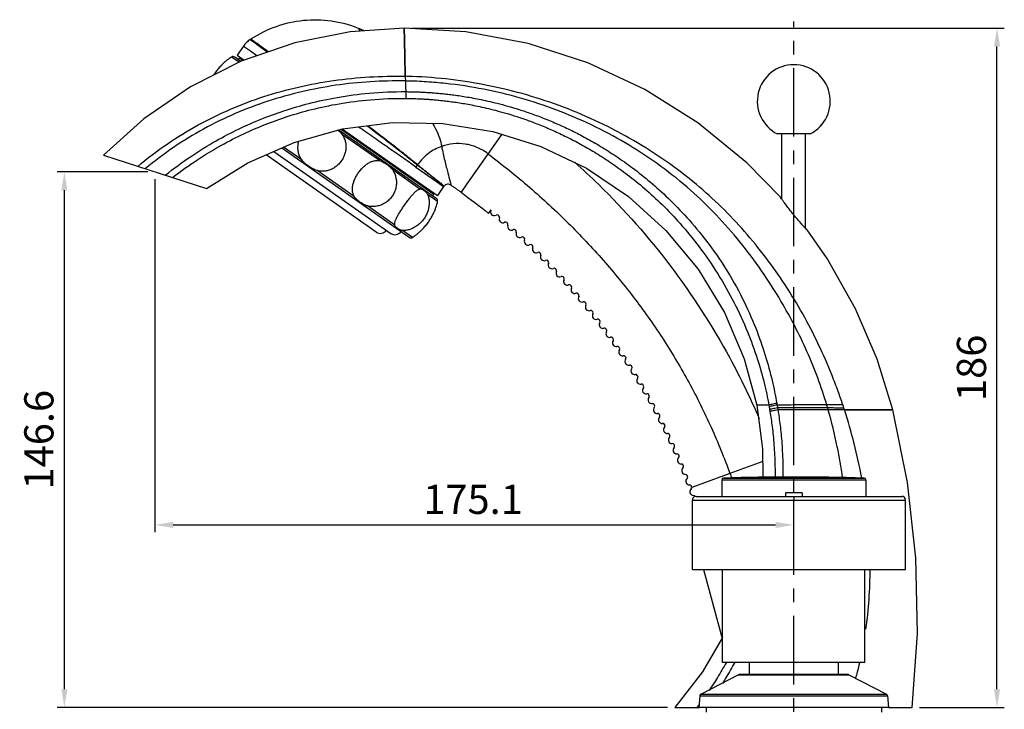
# Model space of a CAD drawing. Extents: x 0 to 1400, y 0 to 975.
# Drawn here: x 861 to 1131, y 341 to 530 of the extents above; entities that cross this region are included whole.
import ezdxf

# ---------------------------------------------------------------- set-up
doc = ezdxf.new("R2010")
doc.units = 0
doc.header["$LTSCALE"] = 15
doc.header["$MEASUREMENT"] = 0
doc.header["$PDMODE"] = 4
doc.linetypes.add('CENTER', pattern=[2, 1.25, -0.25, 0.25, -0.25])
doc.layers.get('0').update_dxf_attribs({"linetype": 'CONTINUOUS'})
doc.layers.get('DEFPOINTS').update_dxf_attribs({"linetype": 'CONTINUOUS'})
for name, color, linetype in [('DEF_LAYER_AXIS', 7, 'CONTINUOUS'), ('DEF_LAYER_CUT_FEAT', 7, 'CONTINUOUS'), ('DEF_LAYER_ROUND_FEAT', 7, 'CONTINUOUS')]:
    doc.layers.add(name, color=color, linetype=linetype)
doc.styles.add('ROMANS', font='romans')
doc.dimstyles.get("Standard").update_dxf_attribs({"dimtxt": 8, "dimasz": 5, "dimexe": 2, "dimexo": 2, "dimgap": 3, "dimtad": 1, "dimdec": 4, "dimzin": 0, "dimtxsty": 'ROMANS', "dimcen": 0, "dimclrd": 4, "dimclre": 4, "dimclrt": 3, "dimazin": 3, "dimtfac": 1, "dimtdec": 4, "dimtmove": 0, "dimatfit": 3, "dimtolj": 1, "dimtzin": 0})

# ---------------------------------------------------------------- blocks, each defined once
blk = doc.blocks.new('*D9')
at = {"color": 4}
for p, q in [((896.19, 488.32), (871.36, 488.32)), ((873.36, 346.68), (873.36, 483.32)), ((1038.63, 341.68), (871.36, 341.68))]:
    blk.add_line(p, q, dxfattribs=at)
for points in [[(872.52, 483.32), (874.19, 483.32), (873.36, 488.32)], [(872.52, 346.68), (874.19, 346.68), (873.36, 341.68)]]:
    blk.add_solid(points, dxfattribs=at)
at = {"layer": 'DEFPOINTS', "color": 0}
for p in [(873.36, 488.32), (898.19, 488.32), (1040.63, 341.68)]:
    blk.add_point(p, dxfattribs=at)
at = {"color": 3, "insert": (866.36, 415), "char_height": 8, "attachment_point": 5, "rotation": 90, "style": 'ROMANS'}
blk.add_mtext('\\A1;146.6', dxfattribs=at)
blk = doc.blocks.new('*D10')
at = {"color": 4}
for p, q in [((898.19, 486.32), (898.19, 389.67)), ((903.19, 391.67), (1068.28, 391.67)), ((1073.28, 386.79), (1073.28, 393.67))]:
    blk.add_line(p, q, dxfattribs=at)
for points in [[(903.19, 392.5), (903.19, 390.83), (898.19, 391.67)], [(1068.28, 392.5), (1068.28, 390.83), (1073.28, 391.67)]]:
    blk.add_solid(points, dxfattribs=at)
at = {"layer": 'DEFPOINTS', "color": 0}
for p in [(898.19, 488.32), (1073.28, 391.67), (1073.28, 384.79)]:
    blk.add_point(p, dxfattribs=at)
at = {"color": 3, "insert": (985.37, 398.67), "char_height": 8, "attachment_point": 5, "style": 'ROMANS'}
blk.add_mtext('\\A1;175.1', dxfattribs=at)
blk = doc.blocks.new('*D11')
at = {"color": 4}
for p, q in [((968.5, 527.68), (1130.97, 527.68)), ((1128.97, 346.68), (1128.97, 522.68)), ((1107.76, 341.68), (1130.97, 341.68))]:
    blk.add_line(p, q, dxfattribs=at)
for points in [[(1128.14, 522.68), (1129.81, 522.68), (1128.97, 527.68)], [(1128.14, 346.68), (1129.81, 346.68), (1128.97, 341.68)]]:
    blk.add_solid(points, dxfattribs=at)
at = {"layer": 'DEFPOINTS', "color": 0}
for p in [(966.5, 527.68), (1128.97, 527.68), (1105.76, 341.68)]:
    blk.add_point(p, dxfattribs=at)
at = {"color": 3, "insert": (1121.97, 434.68), "char_height": 8, "attachment_point": 5, "rotation": 90, "style": 'ROMANS'}
blk.add_mtext('\\A1;186', dxfattribs=at)

msp = doc.modelspace()

# ---------------------------------------------------------------- linework, layer by layer
at = {"color": 7, "linetype": 'CONTINUOUS'}
for p, q in [((924.29594, 524.56408), (924.37793, 524.50476)), ((922.42224, 522.7398), (920.70151, 520.28234)), ((926.14638, 520.13173), (924.38725, 521.36332)), ((920.70131, 520.28248), (922.63846, 518.92608)), ((921.0618, 519.05344), (921.34859, 519.46302)), ((922.28763, 518.8055), (921.34859, 519.46302)), ((922.48609, 518.8737), (922.57328, 518.97172)), ((974.59348, 482.18055), (949.19892, 499.96201)), ((949.57335, 500.06607), (975.58491, 481.85258)), ((993.21012, 498.6495), (983.67313, 485.02922)), ((1070.02574, 480.82348), (1070.02574, 498.73244)), ((1076.52574, 472.86337), (1076.52574, 498.73244)), ((969.69957, 489.63625), (968.27827, 490.63117)), ((969.69926, 489.63584), (975.33938, 485.68652)), ((970.17633, 490.31715), (969.69957, 489.63625)), ((973.56954, 482.89752), (973.68625, 483.11388)), ((975.33938, 485.68652), (977.30543, 484.31018)), ((977.30543, 484.31018), (975.5847, 481.85272)), ((977.42455, 484.45909), (977.42787, 484.46231)), ((983.67313, 485.02922), (982.06765, 482.7364)), ((974.30669, 481.77098), (974.59348, 482.18055)), ((1064.75579, 409.003), (1055.77718, 405.73505)), ((1053.52574, 403.99578), (1053.52574, 399.48244)), ((1093.02574, 403.99578), (1093.02574, 399.48244)), ((1075.52574, 400.48244), (1071.02574, 400.48244)), ((1071.02574, 400.48244), (1071.02574, 399.48244)), ((1075.52574, 400.48244), (1075.52574, 399.48244)), ((1053.77574, 353.98244), (1053.77574, 379.48244)), ((1092.77574, 353.98244), (1092.77574, 379.48244)), ((1092.77574, 353.98244), (1053.77574, 353.98244)), ((1061.07574, 353.98244), (1061.07574, 350.68244)), ((1085.47574, 353.98244), (1085.47574, 350.68244)), ((1058.14626, 350.61561), (1047.87389, 345.31364)), ((1088.40522, 350.61561), (1098.6776, 345.31364)), ((1047.55136, 344.83276), (1047.27574, 341.68244)), ((1099.00013, 344.83276), (1099.27574, 341.68244)), ((1099.27574, 341.68244), (1047.27574, 341.68244)), ((1049.27574, 341.68244), (1049.27574, 340.38244)), ((1097.27574, 341.68244), (1097.27574, 340.38244))]:
    msp.add_line(p, q, dxfattribs=at)
for points in [[(966.50404, 527.6824), (951.71757, 526.72048), (936.51932, 523.6968), (921.79994, 518.63788), (907.90492, 511.62344), (895.13295, 502.84553), (884.09587, 492.8932)], [(1069.62574, 481.38907), (1060.40561, 490.80896), (1046.98742, 501.78345), (1032.40445, 510.93029), (1016.84264, 518.17373), (1000.45048, 523.44084), (983.40095, 526.64543), (966.50404, 527.6824)], [(912.27443, 483.73743), (923.63971, 490.80411), (936.30695, 496.37935), (949.61658, 500.07808), (963.29665, 501.83221), (977.1216, 501.60999), (990.76312, 499.41537), (1003.95653, 495.28607), (1016.43301, 489.3044), (1027.92831, 481.59412), (1038.20136, 472.31448), (1047.03171, 461.66239), (1054.23966, 449.86924), (1059.67504, 437.18681), (1063.13183, 424.43718)], [(1100.38261, 423.16073), (1096.1057, 437.09141), (1090.1996, 450.86754), (1082.39579, 464.60412), (1076.92574, 472.4532)], [(1063.13183, 424.43718), (1064.73466, 412.49365), (1064.78172, 404.7192)], [(1105.75736, 341.68244), (1107.15753, 361.89805), (1106.73064, 382.64151), (1104.43299, 403.26165), (1100.38261, 423.16073)], [(1053.77574, 360.85921), (1048.21939, 351.40293), (1040.63191, 341.68244)]]:
    msp.add_lwpolyline(points, dxfattribs=at)
for centre, radius, start, end in [((1073.27574, 507.66272), 10, 296.743684, 243.256316), ((1073.27574, -242.21756), 647, 88.29372501, 91.70627499)]:
    msp.add_arc(centre, radius, start, end, dxfattribs=at)
for points, start_tangent, end_tangent in [([(953.95098, 527.62469), (946.54717, 529.58816), (938.88908, 529.74736), (931.41007, 528.09328), (924.53334, 524.71952)], (-0.9292375, 0.369482976), (-0.83901492, -0.544108412)), ([(955.45887, 527.018), (953.95098, 527.62469)], (-0.926200988, 0.377030144), (-0.9292375, 0.369482976)), ([(953.95098, 527.62469), (954.07636, 527.44795), (954.48434, 526.90857), (954.49255, 526.89806)], (0.570405228, -0.821363425), (0.615552319, -0.788096023)), ([(966.78315, 514.50317), (966.57208, 524.38759), (966.50404, 527.6824), (966.57208, 524.38759), (966.78315, 514.50317)], (-0.021858509, 0.999761074), (0.021858509, -0.999761074)), ([(924.29594, 524.56408), (923.2734, 523.73995), (922.42224, 522.7398)], (-0.834187477, -0.551480964), (-0.573576436, -0.819152044)), ([(924.53334, 524.71952), (924.29594, 524.56408)], (-0.83901492, -0.544108412), (-0.834187477, -0.551480964)), ([(924.37793, 524.50476), (925.45537, 523.72556), (926.19155, 523.19336)], (0.810207287, -0.586143457), (0.810418468, -0.585851437)), ([(924.53334, 524.71952), (925.68728, 523.88201), (929.09601, 521.40833), (929.34144, 521.22999)], (0.809181721, -0.587558458), (0.808929347, -0.58790587)), ([(966.78315, 514.50317), (966.57631, 524.18378)], (-0.021858509, 0.999761074), (-0.020743, 0.999784841)), ([(924.38725, 521.36332), (923.79359, 521.77915), (922.76721, 522.49832), (922.42224, 522.7398)], (-0.819120706, 0.573621189), (-0.819357181, 0.573283359)), ([(926.19155, 523.19336), (928.8755, 521.25217), (929.04626, 521.12853)], (0.810418468, -0.585851437), (0.809944687, -0.586506269)), ([(1086.71057, 424.57148), (1085.45362, 428.16974), (1083.76722, 432.58501), (1079.99659, 441.18592), (1070.89755, 457.37488), (1059.76012, 472.02505), (1046.59374, 484.88707), (1029.34323, 496.94092), (1010.17182, 506.0259), (989.73054, 511.92654), (968.67499, 514.44815), (966.78315, 514.50319)], (-0.31761922, 0.948218346), (-0.999768142, 0.021532809)), ([(966.78315, 514.50317), (966.79999, 513.86423), (966.8179, 513.22588)], (0.026082844, -0.999659785), (0.029522883, -0.999564105)), ([(1082.30346, 424.55287), (1079.81858, 431.97488), (1076.88134, 439.16393), (1073.52289, 446.13763), (1069.76279, 452.92398), (1064.4533, 461.22873), (1058.5122, 469.15702), (1051.99484, 476.55621), (1044.99503, 483.28897), (1036.8427, 489.84462), (1028.15983, 495.62009), (1019.02685, 500.60297), (1009.50502, 504.78371), (999.64822, 508.15483), (989.52083, 510.6938), (979.17406, 512.3774), (973.93732, 512.89043), (968.67663, 513.17876), (966.8179, 513.22588)], (-0.2854693, 0.958387854), (-0.999842572, 0.017743489)), ([(968.27827, 490.63117), (966.4589, 491.90485), (962.78156, 494.48039), (958.80598, 497.26196), (954.60907, 500.1715), (953.95329, 500.63218)], (-0.819202889, 0.573503815), (-0.817497725, 0.575931828)), ([(956.36572, 500.9447), (956.87187, 500.56098), (960.62245, 497.70127), (964.13072, 494.99459), (967.32243, 492.49524), (970.12989, 490.25082)], (0.797061073, -0.603898705), (0.776906833, -0.629615575)), ([(956.60406, 500.97555), (957.01353, 500.6626), (960.74405, 497.7938), (964.22939, 495.07839), (967.39581, 492.5705), (970.17634, 490.31714)], (0.794685557, -0.607021306), (0.772223552, -0.635350916)), ([(974.23923, 501.67494), (975.10544, 500.07778), (976.16558, 497.65353), (976.771, 495.31756)], (0.499152874, -0.86651394), (0.148282398, -0.988945059)), ([(976.771, 495.31755), (974.91438, 494.50596), (973.16574, 493.39782), (971.5642, 491.99116), (970.17634, 490.31714)], (-0.943579725, -0.331145441), (-0.57357605, -0.819152315)), ([(976.77099, 495.31757), (977.15606, 493.31432), (977.5965, 491.41485), (978.03643, 489.64575), (978.44875, 488.05939), (979.09041, 485.64896), (979.27393, 484.93933), (979.33773, 484.67234)], (0.148282484, -0.988945047), (0.224856923, -0.974391792)), ([(989.4622, 493.29692), (986.44645, 495.04009), (984.82734, 495.59686), (983.18136, 495.9411), (979.91269, 496.01629), (976.771, 495.31756)], (-0.794057513, 0.607842633), (-0.943579014, -0.331147465)), ([(989.4622, 493.29692), (1000.89778, 484.05849), (1011.43444, 474.33239), (1021.07219, 464.11864), (1029.81102, 453.41724), (1037.65094, 442.22818), (1044.59193, 430.55146), (1050.63402, 418.38708), (1055.77718, 405.73505)], (0.797389358, -0.60346517), (0.342020143, -0.939692621)), ([(970.12988, 490.25084), (971.74089, 488.97057), (973.18667, 487.82905), (974.4451, 486.83548), (975.49789, 486.00161), (976.33014, 485.33899), (976.93109, 484.85338), (976.98652, 484.80777)], (0.780425398, -0.625248909), (0.771515929, -0.636210006)), ([(970.17632, 490.31716), (972.60083, 488.35256), (974.58025, 486.76742), (976.05022, 485.59059), (976.98397, 484.8047)], (0.772350394, -0.635196716), (0.752264378, -0.658861371)), ([(1013.26372, 490.95895), (1019.81995, 484.83517), (1039.54735, 462.45027), (1055.72503, 437.37962), (1063.77403, 420.81515)], (0.745925064, -0.666029879), (0.395204408, -0.918593205)), ([(976.98397, 484.8047), (977.31025, 484.54102), (977.42455, 484.45909)], (0.786608978, -0.617451468), (0.759268387, 0.650777625)), ([(977.42787, 484.46231), (977.41686, 484.45023), (977.30543, 484.31018)], (-0.677619262, -0.735412902), (-0.573576436, -0.819152044)), ([(979.33773, 484.67234), (978.34494, 484.92516), (977.42787, 484.46231)], (-0.821233711, 0.570591966), (-0.677538915, -0.735486926)), ([(982.06765, 482.7364), (981.38867, 483.2253), (981.04829, 483.46853), (980.70734, 483.71093), (980.02369, 484.19328), (979.33773, 484.67234)], (-0.810107678, 0.586281118), (-0.821233711, 0.570591966)), ([(1086.70292, 424.57234), (1084.53158, 424.56248), (1082.30346, 424.55287)], (-0.999986319, -0.005230862), (-0.999988942, -0.004702814)), ([(1082.55918, 423.68244), (1082.30346, 424.55287)], (-0.278251123, 0.960508361), (-0.2854693, 0.958387854)), ([(1087.0032, 423.68308), (1086.70887, 424.57091)], (-0.311728877, 0.950171094), (-0.317628873, 0.948215112)), ([(1087.0121, 423.66164), (1085.54468, 423.67208), (1084.06153, 423.68098), (1082.55917, 423.68244)], (-0.999970481, 0.00768353), (-0.999998816, -0.001538918)), ([(1082.70146, 423.19989), (1082.66572, 423.32285), (1082.55917, 423.68244)], (-0.274858127, 0.961484795), (-0.278251253, 0.960508324)), ([(1087.16473, 423.19358), (1085.7019, 423.19694), (1084.21307, 423.19905), (1082.70146, 423.19989)], (-0.999996203, 0.002755684), (-0.99999999, 0.000140872)), ([(1087.16475, 423.19359), (1087.0049, 423.68364)], (-0.308483248, 0.951229775), (-0.311719064, 0.950174313)), ([(1087.16473, 423.19358), (1096.82777, 423.16894), (1100.38261, 423.16073), (1096.82777, 423.16894), (1087.16473, 423.19358)], (0.999996203, -0.002755678), (-0.999996203, 0.002755678)), ([(1055.77718, 405.73505), (1056.20419, 404.54943)], (0.342020143, -0.939692621), (0.335668633, -0.941980132))]:
    msp.add_spline(points, degree=3, dxfattribs=dict(at, start_tangent=start_tangent, end_tangent=end_tangent))
at = {"layer": 'DEF_LAYER_AXIS', "color": 1, "linetype": 'CENTER'}
msp.add_line((1073.27574, 197.98244), (1073.27574, 529.55001), dxfattribs=at)
at = {"layer": 'DEF_LAYER_AXIS', "color": 7, "linetype": 'CONTINUOUS'}
for p, q in [((921.23033, 518.35033), (919.17901, 519.78668)), ((919.52933, 519.92393), (919.52617, 519.92342)), ((919.53564, 519.92489), (919.52933, 519.92393)), ((959.69903, 491.41426), (949.5172, 498.54366)), ((1077.77574, 498.73244), (1068.77574, 498.73244)), ((938.3948, 491.63179), (933.42567, 495.11121)), ((952.79236, 481.55051), (942.61053, 488.6799)), ((970.80358, 483.63877), (963.34996, 488.85785)), ((975.63966, 480.25251), (972.91145, 482.16283)), ((975.64881, 480.62865), (975.64756, 480.6349)), ((975.64942, 480.6255), (975.64881, 480.62865)), ((963.89691, 473.77502), (956.44329, 478.9941)), ((989.58796, 476.97532), (990.36198, 477.96493)), ((968.73299, 470.38876), (966.00477, 472.29908)), ((968.37636, 470.25055), (968.38629, 470.2521)), ((1055.77718, 405.73505), (1045.30802, 401.92459)), ((1045.47574, 379.48244), (1045.47574, 398.48244)), ((1103.89572, 379.48244), (1103.89572, 398.48244)), ((1045.47574, 379.48244), (1103.89554, 379.48244)), ((1048.54979, 379.48244), (1053.61374, 360.58351))]:
    msp.add_line(p, q, dxfattribs=at)
for centre, radius, start, end in [((991.14092, 477.33782), 1, 141.1627723, 301.2984205), ((991.92016, 476.05611), 0.5, 50.5389544, 121.2984205), ((880.38053, 340.56013), 176, 50.4610456, 50.5389544), ((992.1043, 475.90431), 0.5, 339.7015795, 50.4610456), ((993.51115, 475.38395), 1, 159.7015795, 300.2984205), ((994.2679, 474.08884), 0.5, 49.5389544, 120.2984205), ((880.38053, 340.56013), 176, 49.4610456, 49.5389544), ((994.44936, 473.93385), 0.5, 338.7015795, 49.4610456), ((995.84692, 473.38901), 1, 158.7015795, 299.2984205), ((996.58095, 472.08089), 0.5, 48.5389544, 119.2984205), ((880.38053, 340.56013), 176, 48.4610456, 48.5389544), ((996.75968, 471.92276), 0.5, 337.7015795, 48.4610456), ((998.14751, 471.35362), 1, 157.7015795, 298.2984205), ((998.85861, 470.03288), 0.5, 47.5389544, 118.2984205), ((880.38053, 340.56013), 176, 47.4610456, 47.5389544), ((999.03455, 469.87166), 0.5, 336.7015795, 47.4610456), ((1000.41224, 469.27838), 1, 156.7015795, 297.2984205), ((1001.10018, 467.94543), 0.5, 46.5389544, 117.2984205), ((880.38053, 340.56013), 176, 46.4610456, 46.5389544), ((1001.27328, 467.78117), 0.5, 335.7015795, 46.4610456), ((1002.6404, 467.16393), 1, 155.7015795, 296.2984205), ((1003.30497, 465.81919), 0.5, 45.5389544, 116.2984205), ((880.38053, 340.56013), 176, 45.4610456, 45.5389544), ((1003.47518, 465.65192), 0.5, 334.7015795, 45.4610456), ((1004.83132, 465.01092), 1, 154.7015795, 295.2984205), ((1005.47232, 463.65478), 0.5, 44.5389544, 115.2984205), ((880.38053, 340.56013), 176, 44.4610456, 44.5389544), ((1006.98433, 462.82), 1, 153.7015795, 294.2984205), ((1005.63958, 463.48457), 0.5, 333.7015795, 44.4610456), ((1007.60157, 461.45288), 0.5, 43.5389544, 114.2984205), ((880.38053, 340.56013), 176, 43.4610456, 43.5389544), ((1007.76583, 461.27978), 0.5, 332.7015795, 43.4610456), ((1009.09878, 460.59184), 1, 152.7015795, 293.2984205), ((1009.69206, 459.21415), 0.5, 42.5389544, 113.2984205), ((880.38053, 340.56013), 176, 42.4610456, 42.5389544), ((1011.17402, 458.32711), 1, 151.7015795, 292.2984205), ((1009.85328, 459.03821), 0.5, 331.7015795, 42.4610456), ((1011.74316, 456.93928), 0.5, 41.5389544, 112.2984205), ((880.38053, 340.56013), 176, 41.4610456, 41.5389544), ((1013.20941, 456.02652), 1, 150.7015795, 291.2984205), ((1011.90129, 456.76055), 0.5, 330.7015795, 41.4610456), ((1013.75425, 454.62897), 0.5, 40.5389544, 111.2984205), ((880.38053, 340.56013), 176, 40.4610456, 40.5389544), ((1015.20435, 453.69075), 1, 149.7015795, 290.2984205), ((1013.90923, 454.4475), 0.5, 329.7015795, 40.4610456), ((1015.72471, 452.2839), 0.5, 39.5389544, 110.2984205), ((880.38053, 340.56013), 176, 39.4610456, 39.5389544), ((1017.15822, 451.32052), 1, 148.7015795, 289.2984205), ((1015.87651, 452.09976), 0.5, 328.7015795, 39.4610456), ((1017.65395, 449.9048), 0.5, 38.5389544, 109.2984205), ((880.38053, 340.56013), 176, 38.4610456, 38.5389544), ((1019.07042, 448.91655), 1, 147.7015795, 288.2984205), ((1017.8025, 449.71804), 0.5, 327.7015795, 38.4610456), ((1019.54137, 447.4924), 0.5, 37.5389544, 108.2984205), ((880.38053, 340.56013), 176, 37.4610456, 37.5389544), ((1020.94038, 446.47957), 1, 146.7015795, 287.2984205), ((1019.68664, 447.30307), 0.5, 326.7015795, 37.4610456), ((1021.3864, 445.04742), 0.5, 36.5389544, 107.2984205), ((880.38053, 340.56013), 176, 36.4610456, 36.5389544), ((1022.76752, 444.01033), 1, 145.7015795, 286.2984205), ((1021.52835, 444.85559), 0.5, 325.7015795, 36.4610456), ((1023.18848, 442.57061), 0.5, 35.5389544, 106.2984205), ((880.38053, 340.56013), 176, 35.4610456, 35.5389544), ((1023.32706, 442.37633), 0.5, 324.7015795, 35.4610456), ((1024.55129, 441.50958), 1, 144.7015795, 285.2984205), ((1024.94706, 440.06273), 0.5, 34.5389544, 105.2984205), ((880.38053, 340.56013), 176, 34.4610456, 34.5389544), ((1025.08222, 439.86607), 0.5, 323.7015795, 34.4610456), ((1026.29114, 438.97808), 1, 143.7015795, 284.2984205), ((1026.6616, 437.52455), 0.5, 33.5389544, 104.2984205), ((880.38053, 340.56013), 176, 33.4610456, 33.5389544), ((1026.79331, 437.32555), 0.5, 322.7015795, 33.4610456), ((1027.98655, 436.4166), 1, 142.7015795, 283.2984205), ((1028.33158, 434.95682), 0.5, 32.5389544, 103.2984205), ((880.38053, 340.56013), 176, 32.4610456, 32.5389544), ((1028.4598, 434.75555), 0.5, 321.7015795, 32.4610456), ((1029.63699, 433.82592), 1, 141.7015795, 282.2984205), ((1029.9565, 432.36034), 0.5, 31.5389544, 102.2984205), ((1031.24197, 431.20683), 1, 140.7015795, 281.2984205), ((880.38053, 340.56013), 176, 31.4610456, 31.5389544), ((1030.08118, 432.15687), 0.5, 320.7015795, 31.4610456), ((1031.53585, 429.7359), 0.5, 30.5389544, 101.2984205), ((1032.801, 428.56013), 1, 139.7015795, 280.2984205), ((880.38053, 340.56013), 176, 30.4610456, 30.5389544), ((1031.65697, 429.53028), 0.5, 319.7015795, 30.4610456), ((1033.06916, 427.08429), 0.5, 29.5389544, 100.2984205), ((1034.31359, 425.88662), 1, 138.7015795, 279.2984205), ((880.38053, 340.56013), 176, 29.4610456, 29.5389544), ((1033.18667, 426.87659), 0.5, 318.7015795, 29.4610456), ((1034.55596, 424.40633), 0.5, 28.5389544, 99.2984205), ((1035.7793, 423.18712), 1, 137.7015795, 278.2984205), ((880.38053, 340.56013), 176, 28.4610456, 28.5389544), ((1034.66983, 424.19661), 0.5, 317.7015795, 28.4610456), ((1035.9958, 421.70283), 0.5, 27.5389544, 98.2984205), ((1037.19767, 420.46246), 1, 136.7015795, 277.2984205), ((880.38053, 340.56013), 176, 27.4610456, 27.5389544), ((1036.10599, 421.49115), 0.5, 316.7015795, 27.4610456), ((1037.38823, 418.97461), 0.5, 26.5389544, 97.2984205), ((1038.56828, 417.71345), 1, 135.7015795, 276.2984205), ((880.38053, 340.56013), 176, 26.4610456, 26.5389544), ((1037.49471, 418.76104), 0.5, 315.7015795, 26.4610456), ((1038.73284, 416.2225), 0.5, 25.5389544, 96.2984205), ((1039.8907, 414.94094), 1, 134.7015795, 275.2984205), ((880.38053, 340.56013), 176, 25.4610456, 25.5389544), ((1038.83558, 416.00711), 0.5, 314.7015795, 25.4610456), ((1040.02921, 413.44735), 0.5, 24.5389544, 95.2984205), ((1040.12817, 413.2302), 0.5, 313.7015795, 24.4610456), ((880.38053, 340.56013), 176, 24.4610456, 24.5389544), ((1041.16453, 412.14578), 1, 133.7015795, 274.2984205), ((1041.27695, 410.65), 0.5, 23.5389544, 94.2984205), ((1041.37211, 410.43115), 0.5, 312.7015795, 23.4610456), ((880.38053, 340.56013), 176, 23.4610456, 23.5389544), ((1042.38938, 409.32881), 1, 132.7015795, 273.2984205), ((1042.47569, 407.83129), 0.5, 22.5389544, 93.2984205), ((1042.56701, 407.61082), 0.5, 311.7015795, 22.4610456), ((880.38053, 340.56013), 176, 22.4610456, 22.5389544), ((1043.56488, 406.49089), 1, 131.7015795, 272.2984205), ((1043.62504, 404.9921), 0.5, 21.5389544, 92.2984205), ((1043.7125, 404.77006), 0.5, 310.7015795, 21.4610456), ((880.38053, 340.56013), 176, 21.4610456, 21.5389544), ((1044.69068, 403.63289), 1, 130.7015795, 271.2984205), ((1044.72467, 402.13327), 0.5, 20.5389544, 91.2984205), ((880.38053, 340.56013), 176, 20.4610456, 20.5389544), ((1045.76643, 400.75567), 1, 129.7015795, 270.2984205), ((1044.80824, 401.90975), 0.5, 309.7015795, 20.4610456), ((1045.77424, 399.25569), 0.5, 22.4125461, 90.2984205)]:
    msp.add_arc(centre, radius, start, end, dxfattribs=at)
for points, start_tangent, end_tangent in [([(919.17901, 519.78668), (918.70299, 519.47486), (918.09532, 519.03683), (917.38865, 518.46603), (916.61693, 517.75726), (915.8199, 516.91431), (915.0467, 515.96204), (914.35187, 514.95723), (914.28244, 514.8471)], (-0.847079686, -0.531465902), (-0.529850418, -0.848091112)), ([(919.52617, 519.92342), (919.5103, 519.92068), (919.47824, 519.91408), (919.43195, 519.90212), (919.36933, 519.88141), (919.28703, 519.84639), (919.17901, 519.78668)], (-0.987174495, -0.159644967), (-0.847079686, -0.531465902)), ([(948.3352, 499.72588), (948.58291, 499.52265), (949.11179, 499.0341), (949.5172, 498.54366)], (0.781844477, -0.623473506), (0.551551836, -0.834140619)), ([(938.3948, 491.63179), (937.84345, 492.65915), (937.50036, 493.75762), (937.37584, 494.90393), (937.47496, 496.0746), (937.6384, 496.764)], (-0.551551836, 0.834140619), (0.282546442, 0.95925362)), ([(949.5172, 498.54366), (950.08115, 497.48617), (950.4239, 496.35752), (950.53652, 495.18382), (950.41432, 493.98128), (950.05806, 492.79183), (949.48588, 491.67004), (948.754, 490.69467), (947.89414, 489.87957), (946.94255, 489.24632), (945.9136, 488.80073), (944.82937, 488.55488), (943.71764, 488.51569), (942.61053, 488.6799)], (0.551551836, -0.834140619), (-0.972477622, 0.232996297)), ([(942.61053, 488.6799), (942.01106, 488.8931), (941.37439, 489.2211), (940.69317, 489.64212), (939.97346, 490.14529), (939.3291, 490.65279), (938.80022, 491.14134), (938.3948, 491.63179)], (-0.972477622, 0.232996297), (-0.551551836, 0.834140619)), ([(952.79236, 481.55051), (952.4657, 482.34976), (952.30954, 483.21165), (952.32292, 484.12393), (952.49924, 485.07506), (952.82866, 486.05223), (953.30066, 487.04112), (953.89136, 488.00179), (954.58432, 488.90936), (955.36503, 489.73323), (956.19312, 490.4181), (957.05027, 490.94066), (957.92394, 491.28597), (958.80961, 491.446), (959.69903, 491.41426)], (-0.473397206, 0.880849071), (0.989638752, -0.143579736)), ([(959.69903, 491.41426), (960.19444, 491.27393), (960.72327, 491.02144), (961.29892, 490.67434), (961.92195, 490.23886), (962.49441, 489.78172), (962.97509, 489.32692), (963.34996, 488.85785)], (0.989638752, -0.143579736), (0.536371419, -0.84398205)), ([(963.34996, 488.85785), (963.87527, 487.84489), (964.21895, 486.74071), (964.36093, 485.57569), (964.28528, 484.37952), (963.9813, 483.19133), (963.45372, 482.06708), (962.73889, 481.07627), (961.86, 480.23836), (960.86468, 479.58913), (959.79136, 479.14021), (958.67211, 478.89393), (957.5437, 478.8483), (956.44329, 478.9941)], (0.536371419, -0.84398205), (-0.976533534, 0.215365403)), ([(963.89691, 473.77502), (963.91956, 474.3925), (964.11929, 475.10005), (964.47715, 475.89545), (964.96878, 476.77347), (965.56864, 477.72737), (966.24128, 478.72967), (966.94214, 479.7308), (967.65513, 480.70776), (968.3481, 481.60052), (969.00658, 482.36517), (969.63268, 482.97505), (970.23016, 483.40577), (970.80358, 483.63877)], (-0.122669332, 0.992447598), (0.974551067, 0.224165604)), ([(970.80358, 483.63877), (971.08818, 483.64605), (971.3823, 483.55791), (971.70519, 483.38779), (972.06471, 483.13682), (972.40479, 482.8424), (972.69358, 482.52196), (972.91145, 482.16283)], (0.974551067, 0.224165604), (0.399123734, -0.916897074)), ([(956.44329, 478.9941), (955.87437, 479.1859), (955.28562, 479.48034), (954.67431, 479.85242), (954.05068, 480.28832), (953.51417, 480.7203), (953.09369, 481.13295), (952.79236, 481.55051)], (-0.976533534, 0.215365403), (-0.473397206, 0.880849071)), ([(972.91145, 482.16283), (973.18645, 481.32513), (973.32999, 480.36109), (973.31928, 479.30299), (973.13426, 478.1834), (972.76064, 477.04397), (972.20066, 475.94241), (971.48841, 474.94979), (970.64619, 474.0862), (969.72276, 473.38664), (968.75929, 472.8608), (967.79201, 472.50811), (966.86099, 472.32426), (966.00477, 472.29908)], (0.399123734, -0.916897074), (-0.998109772, 0.061456359)), ([(975.63966, 480.25251), (975.65889, 480.37515), (975.66359, 480.46487), (975.66155, 480.53075), (975.65695, 480.57797), (975.65222, 480.60995), (975.64942, 480.6255)], (0.209696271, 0.977766574), (-0.187617791, 0.982242111)), ([(982.06765, 482.7364), (989.58796, 476.97532)], (0.810107678, -0.586281118), (0.776988182, -0.629515182)), ([(1076.92574, 472.4532), (1076.79323, 472.58765), (1076.40564, 472.98718), (1075.79407, 473.63622), (1074.98471, 474.52976), (1074.03603, 475.62635), (1073.03584, 476.8389), (1072.08508, 478.04396), (1071.24913, 479.14469), (1070.57285, 480.06274), (1070.06632, 480.76624), (1069.74253, 481.22298), (1069.62574, 481.38907)], (-0.70342265, 0.710771817), (-0.574365461, 0.818598997)), ([(968.73299, 470.38876), (969.20624, 470.69869), (969.81043, 471.13387), (970.51332, 471.70082), (971.2804, 472.40378), (972.0737, 473.24022), (972.84528, 474.18677), (973.54239, 475.1904), (974.15037, 476.22596), (974.64702, 477.23515), (975.03194, 478.17442), (975.31605, 479.01134), (975.5132, 479.71325), (975.63966, 480.25251)], (0.847079686, 0.531465902), (0.209696271, 0.977766574)), ([(966.00477, 472.29908), (965.59285, 472.38095), (965.19494, 472.54176), (964.81032, 472.75511), (964.44979, 473.00679), (964.17196, 473.25764), (963.98741, 473.50508), (963.89691, 473.77502)], (-0.998109772, 0.061456359), (-0.122669332, 0.992447598)), ([(968.38629, 470.2521), (968.4018, 470.25478), (968.43395, 470.2614), (968.48041, 470.27343), (968.54328, 470.29426), (968.62564, 470.32938), (968.73299, 470.38876)], (0.987074016, 0.160265054), (0.847079686, 0.531465902))]:
    msp.add_spline(points, degree=3, dxfattribs=dict(at, start_tangent=start_tangent, end_tangent=end_tangent))
at = {"layer": 'DEF_LAYER_CUT_FEAT', "color": 7, "linetype": 'CONTINUOUS'}
for p, q in [((884.09587, 492.8932), (912.27443, 483.73743)), ((1040.63191, 341.68244), (1047.41458, 341.68244)), ((1099.27574, 341.68244), (1105.75736, 341.68244))]:
    msp.add_line(p, q, dxfattribs=at)
for points, start_tangent, end_tangent in [([(893.45895, 489.85092), (901.52496, 495.96677), (910.0195, 501.17442), (918.88375, 505.49524), (928.05887, 508.95058), (947.14941, 513.35135), (966.78315, 514.5031)], (0.765796908, 0.643082495), (0.999768139, -0.021532938)), ([(966.8179, 513.22588), (947.77569, 512.03102), (929.15013, 507.6785), (920.17872, 504.28138), (911.52505, 500.05738), (903.30284, 495.03092), (895.52945, 489.1782)], (-0.999842572, 0.017743489), (-0.768612512, -0.639714629)), ([(901.0121, 487.39678), (908.1763, 492.66956), (914.93262, 496.83821), (921.23425, 500.11997), (927.29942, 502.78664), (933.54416, 505.06657), (940.38632, 507.05925), (948.12, 508.72022), (956.9366, 509.88635), (966.91424, 510.30081)], (0.779229763, 0.626738364), (0.999982432, -0.005927619)), ([(902.99602, 486.75214), (909.91238, 491.7142), (916.4203, 495.64521), (922.50022, 498.75635), (928.37869, 501.30177), (934.45566, 503.4886), (941.12378, 505.402), (948.65487, 506.99183), (957.22336, 508.09515), (966.89854, 508.46038)], (0.787644679, 0.616129742), (0.99995002, -0.009997831)), ([(1066.74685, 422.7169), (1067.05973, 420.68729), (1067.34867, 418.52961), (1067.61339, 416.16705), (1067.84047, 413.59611), (1068.01617, 410.79822), (1068.1239, 407.73958), (1068.14431, 404.74416)], (0.161805839, -0.986822614), (-0.007242896, -0.99997377)), ([(1068.92073, 423.15451), (1069.23305, 421.10039), (1069.5196, 418.91835), (1069.78005, 416.53034), (1070.00088, 413.93332), (1070.16824, 411.11045), (1070.26574, 408.027), (1070.27265, 404.76005)], (0.160028033, -0.98711247), (-0.013015783, -0.999915291)), ([(1086.66426, 404.62927), (1085.19753, 413.05741), (1082.70146, 423.19989)], (-0.140095396, 0.990138011), (-0.274858127, 0.961484795)), ([(1091.90373, 404.52205), (1087.16462, 423.19354)], (-0.181723581, 0.983349653), (-0.308483977, 0.951229539)), ([(1093.04625, 363.10993), (1094.20751, 379.48141)], (0.140049856, 0.990144453), (0.003523879, 0.999993791)), ([(1054.73372, 353.93807), (1052.35784, 349.89925), (1050.03735, 346.31557)], (-0.487630361, -0.873050188), (-0.560536984, -0.828129392)), ([(1057.0029, 353.94207), (1054.76338, 349.98629), (1053.71888, 348.26176)], (-0.474840901, -0.880071655), (-0.5257661, -0.850629184)), ([(1090.28835, 349.69579), (1090.75646, 351.46815), (1091.36083, 353.96814)], (0.263886998, 0.964553603), (0.223152852, 0.974783465)), ([(1046.90596, 341.93563), (1046.71443, 341.68253)], (-0.602234989, -0.79831887), (-0.604641058, -0.796498079)), ([(1047.39609, 342.59062), (1046.90596, 341.93563)], (-0.596007483, -0.802978879), (-0.602234989, -0.79831887))]:
    msp.add_spline(points, degree=3, dxfattribs=dict(at, start_tangent=start_tangent, end_tangent=end_tangent))
at = {"layer": 'DEF_LAYER_ROUND_FEAT', "color": 7, "linetype": 'CONTINUOUS'}
for p, q in [((921.71589, 518.59545), (920.07468, 519.74464)), ((966.91424, 510.30081), (966.89854, 508.46038)), ((975.29382, 481.07978), (948.57487, 499.78859)), ((930.77149, 493.94303), (962.83601, 471.49121)), ((932.91257, 494.88538), (967.83732, 470.4308)), ((958.82182, 471.86043), (928.63042, 493.00068)), ((1066.44669, 424.45796), (1063.13183, 424.43718)), ((1082.55917, 423.68244), (1068.83268, 423.68557)), ((1053.52574, 403.99578), (1093.02574, 403.99578)), ((1054.01086, 404.49556), (1092.54063, 404.49556)), ((1046.47574, 399.48244), (1102.89611, 399.48244)), ((1045.47574, 398.48244), (1103.89572, 398.48244)), ((1045.47574, 379.48244), (1045.47574, 398.48244)), ((1073.27574, 379.48244), (1073.27574, 398.48244)), ((1058.14626, 350.61561), (1088.40522, 350.61561)), ((1088.13003, 350.68244), (1058.42145, 350.68244)), ((1047.55136, 344.83276), (1099.00013, 344.83276)), ((1047.87389, 345.31364), (1098.6776, 345.31364))]:
    msp.add_line(p, q, dxfattribs=at)
for centre, radius, start, end in [((919.5011, 518.92549), 1, 55, 88.0204957), ((974.72024, 480.26063), 1, 21.9795043, 55), ((959.96898, 473.49873), 2, 235, 325), ((963.98316, 473.12952), 2, 235, 325), ((968.4109, 471.24996), 1, 235, 268.0204957), ((1054.02574, 403.99578), 0.5, 91.7062397, 180), ((1092.52574, 403.99578), 0.5, 0, 88.2937603), ((1046.47574, 398.48244), 1, 90, 180), ((1102.89572, 398.48244), 1, 0, 89.9998807), ((1058.42145, 350.08244), 0.6, 90, 117.3), ((1088.13003, 350.08244), 0.6, 62.7, 90), ((1048.14908, 344.78047), 0.6, 117.3, 175), ((1098.40241, 344.78047), 0.6, 5, 62.7)]:
    msp.add_arc(centre, radius, start, end, dxfattribs=at)
for points, start_tangent, end_tangent in [([(966.8179, 513.22588), (966.88482, 511.15346), (966.91424, 510.30081)], (0.029522883, -0.999564105), (0.03467837, -0.999398524)), ([(966.91424, 510.30081), (967.65289, 510.29381), (968.4517, 510.28038), (969.31652, 510.25899), (970.25328, 510.2278), (971.26808, 510.18459), (972.36709, 510.12677), (973.55632, 510.05126), (974.83957, 509.95469), (976.21817, 509.83343), (977.69577, 509.68324), (979.28276, 509.49851), (980.99314, 509.27208), (982.84015, 508.99543), (984.83785, 508.65826), (987.00918, 508.24642), (989.38759, 507.74019), (992.0054, 507.1152), (994.87863, 506.34586), (997.99619, 505.4104), (1001.33957, 504.28801), (1004.88594, 502.95837), (1008.5988, 501.40626), (1012.42774, 499.62489), (1016.33146, 497.60762), (1020.33384, 495.31386), (1024.55491, 492.629), (1029.0853, 489.41691), (1033.88689, 485.5946), (1038.82543, 481.14445), (1043.95534, 475.85737), (1049.345, 469.38027), (1054.58549, 461.84274), (1059.16371, 453.74375), (1062.83405, 445.54627), (1065.47182, 438.00934), (1067.32921, 431.16793), (1068.61776, 424.93406)], (0.999982288, -0.005951712), (0.17474505, -0.984613715)), ([(966.89854, 508.46038), (967.6244, 508.45053), (968.40929, 508.43406), (969.25898, 508.4094), (970.17927, 508.37468), (971.17615, 508.32768), (972.25565, 508.26573), (973.42362, 508.18577), (974.68377, 508.08437), (976.03735, 507.95792), (977.48789, 507.80219), (979.0455, 507.61156), (980.72382, 507.37886), (982.53571, 507.09559), (984.49478, 506.75149), (986.62332, 506.3325), (988.95391, 505.81899), (991.51803, 505.18678), (994.33115, 504.41063), (997.38227, 503.46928), (1000.6529, 502.34261), (1004.12005, 501.01114), (1007.74742, 499.46055), (1011.48511, 497.68488), (1015.29247, 495.67809), (1019.19285, 493.40015), (1023.30298, 490.73777), (1027.70961, 487.55732), (1032.37321, 483.77882), (1037.16063, 479.38696), (1042.12314, 474.1764), (1047.33644, 467.80603), (1052.42522, 460.41899), (1056.9164, 452.51175), (1060.58239, 444.53188), (1063.25728, 437.20233), (1065.14783, 430.54036), (1066.44668, 424.45796)], (0.999949912, -0.010008669), (0.178254438, -0.983984428)), ([(1068.61776, 424.93406), (1067.89967, 424.802), (1067.24336, 424.66694), (1066.73647, 424.54692), (1066.44669, 424.45796)], (-0.98525407, -0.171097685), (-0.922999456, -0.384801252)), ([(1066.44686, 424.45799), (1066.5272, 424.00699)], (0.177433247, -0.984132838), (0.17328859, -0.98487109)), ([(1068.6987, 424.47287), (1067.98034, 424.34393), (1067.32394, 424.21189), (1066.81707, 424.09436), (1066.52736, 424.00702)], (-0.985960992, -0.166975811), (-0.925099487, -0.37972482)), ([(1066.52762, 424.00707), (1066.58442, 423.68131), (1066.66024, 423.23698)], (0.173287034, -0.984871364), (0.166120535, -0.986105455)), ([(1068.61274, 424.93305), (1068.70367, 424.47385)], (0.196375299, -0.980528807), (0.192097232, -0.981375898)), ([(1082.30346, 424.55287), (1074.74643, 424.51125), (1068.6987, 424.47287)], (-0.999988942, -0.004702814), (-0.999978055, -0.006624893)), ([(1068.6987, 424.47287), (1068.76651, 424.07826), (1068.83268, 423.68543)], (0.171011588, -0.985269018), (0.164463469, -0.986383175)), ([(1068.8327, 423.68544), (1068.11377, 423.56187), (1067.45705, 423.43497), (1066.95009, 423.32165), (1066.66046, 423.23702)], (-0.987148235, -0.159807263), (-0.92850799, -0.371312419)), ([(1066.6605, 423.23702), (1066.7468, 422.7169)], (0.16611962, -0.986105609), (0.161254534, -0.986912851)), ([(1068.92073, 423.15451), (1068.20113, 423.03447), (1067.54385, 422.91082), (1067.03654, 422.80004), (1066.74685, 422.7169)], (-0.987922793, -0.154946942), (-0.930171471, -0.367125366)), ([(1068.8327, 423.68544), (1068.86433, 423.49151), (1068.89373, 423.31521), (1068.92073, 423.15451)], (0.158654128, -0.987334223), (0.165512851, -0.986207633)), ([(1082.70146, 423.19989), (1079.36102, 423.1974), (1068.92073, 423.15451)], (-0.99999999, 0.000140872), (-0.999978744, -0.006520023)), ([(1073.36817, 399.48244), (1073.33961, 399.43349), (1073.31384, 399.29145), (1073.2934, 399.07022), (1073.28027, 398.79145), (1073.27574, 398.48244)], (-1, 0), (0, -1))]:
    msp.add_spline(points, degree=3, dxfattribs=dict(at, start_tangent=start_tangent, end_tangent=end_tangent))

# ---------------------------------------------------------------- dimensions: what is measured, and where the dimension line sits
for base, p1, p2, override, picture, middle in [((1128.97363, 527.6824), (1105.75736, 341.68244), (966.50404, 527.6824), {"dimdec": 0}, '*D11', (1121.97363, 434.68242)), ((873.35734, 488.31532), (1040.63191, 341.68244), (898.18515, 488.31532), {"dimdec": 1}, '*D9', (866.35734, 414.99888))]:
    dim = msp.add_linear_dim(base=base, p1=p1, p2=p2, angle=90, dimstyle='STANDARD', override=override)
    dim.commit()
    dim.dimension.update_dxf_attribs({"geometry": picture, "text_midpoint": middle})
dim = msp.add_linear_dim(base=(1073.27574, 391.66507), p1=(898.18515, 488.31532), p2=(1073.27574, 384.79316), dimstyle='STANDARD', override={"dimdec": 1})
dim.commit()
dim.dimension.update_dxf_attribs({"geometry": '*D10', "text_midpoint": (985.36541, 391.66507), "dimtype": 160})

doc.saveas('drawing.dxf')
